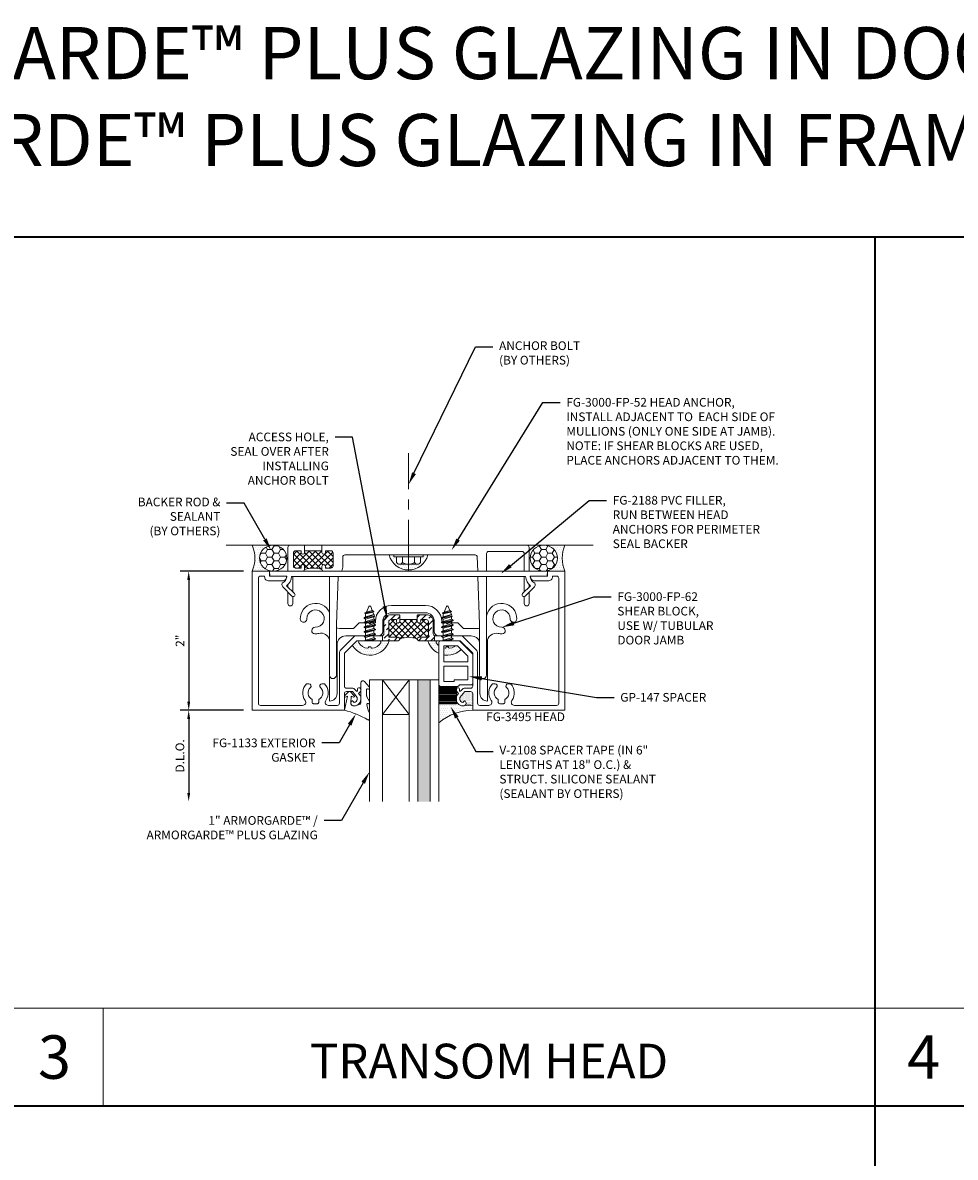
# Model space of a CAD drawing. Units: inches. Extents: x -27.5 to 39.1, y 0 to 85.
# Drawn here: x 0.2 to 13.7, y 44.3 to 60.6 of the extents above; entities that cross this region are included whole.
import ezdxf
from ezdxf import colors
from ezdxf.entities.mleader import LeaderData, LeaderLine
from ezdxf.enums import TextEntityAlignment as Align
from ezdxf.math import Vec2, Vec3

# ---------------------------------------------------------------- set-up
doc = ezdxf.new("R2010")
doc.units = ezdxf.units.IN
doc.header["$MEASUREMENT"] = 0
doc.linetypes.add('CENTER', pattern=[2, 1.25, -0.25, 0.25, -0.25])
doc.layers.get('0').update_dxf_attribs({"lineweight": 13})
doc.layers.get('defpoints').update_dxf_attribs({"lineweight": 13})
for name, color, linetype, lineweight in [('Anchoring', 7, 'Continuous', 13), ('Dimension', 3, 'Continuous', 13), ('Extrusion', 1, 'Continuous', 13), ('Fabrication', 30, 'Continuous', 13), ('Fastener', 7, 'Continuous', 13), ('Gasket', 7, 'Continuous', 13), ('Glazing', 4, 'Continuous', 13), ('Misc', 7, 'Continuous', 13), ('Sealant', 3, 'Continuous', 13), ('Tag', 7, 'Continuous', 13), ('Text', 6, 'Continuous', 13), ('Thermal', 2, 'Continuous', 13), ('Wipeout', 8, 'Continuous', 0)]:
    doc.layers.add(name, color=color, linetype=linetype, lineweight=lineweight)
doc.styles.get("Standard").update_dxf_attribs({"font": 'arial.ttf'})
doc.styles.add('STYLE1', font='arial.ttf')
doc.dimstyles.new('FULL', dxfattribs={"dimtxt": 0.125, "dimasz": 0.125, "dimexe": 0.125, "dimexo": 0.125, "dimgap": 0.0625, "dimtad": 1, "dimdec": 4, "dimzin": 3, "dimdsep": 46, "dimlunit": 4, "dimtxsty": 'Standard', "dimcen": 0.125, "dimclrd": 256, "dimclre": 256, "dimclrt": 256, "dimadec": 0, "dimazin": 0, "dimtfac": 1, "dimtdec": 4, "dimtofl": 0, "dimtmove": 0, "dimatfit": 3, "dimfxl": 1, "dimfrac": 2, "dimtolj": 1, "dimtzin": 3, "dimarcsym": 0})
pattern_1 = [(0, (-24.357656, 29.402327), (0.09375, 0.05412659), [0.0625, -0.125]), (120, (-24.357656, 29.402327), (-0.09375, 0.05412659), [0.0625, -0.125]), (60, (-24.357656, 29.402327), (2e-17, 0.108253175), [-0.125, 0.0625])]
pattern_2 = [(0, (-24.368518, 29.402327), (0.015625, 0.03125), [0, -0.03125])]
pattern_3 = [(0, (0, -0.25), (0.015625, 0.03125), [0, -0.03125])]

# ---------------------------------------------------------------- blocks, each defined once
blk = doc.blocks.new('Gen_Abolt_Long')
at = {"linetype": 'CENTER', "ltscale": 0.625}
blk.add_line((0, -0.257), (0, 1.67), dxfattribs=at)
at = {"linetype": 'ByBlock'}
for p, q in [((-0.172, -0.032), (-0.172, -0.128)), ((-0.13, -0.152), (0.13, -0.152)), ((-0.124, -0.152), (0.128, -0.152)), ((-0.088, -0.032), (-0.088, -0.128)), ((0.088, -0.032), (0.088, -0.128)), ((0.172, -0.032), (0.172, -0.128))]:
    blk.add_line(p, q, dxfattribs=at)
blk.add_lwpolyline([(-0.213, -0.032), (0.213, -0.032), (0.213, 0), (-0.213, 0)], close=True, dxfattribs=at)
for centre, radius, start, end in [((-0.13, -0.103), 0.0488, 210.3458, 329.6542), ((0, 0.019), 0.171, 239.1792, 300.8208), ((0.13, -0.103), 0.0488, 210.3458, 329.6542)]:
    blk.add_arc(centre, radius, start, end, dxfattribs=at)
blk = doc.blocks.new('1.000_SSglass175')
h = blk.add_hatch(color=256)
h.dxf.hatch_style = 1
h.paths.add_polyline_path([(-0.125, 1.75), (-0.305, 1.75), (-0.305, 0), (-0.125, 0)])
at = {"lineweight": -2, "ltscale": 0.75}
for p, q in [((-0.8125, 0), (-0.43, 0.5)), ((-0.8125, 0.5), (-0.43, 0)), ((-0.305, 0), (-0.125, 0))]:
    blk.add_line(p, q, dxfattribs=at)
at = {"linetype": 'ByBlock', "lineweight": -2, "ltscale": 0.75}
for points in [[(-1, 1.75), (-1, 0), (-0.8125, 0), (-0.8125, 1.75)], [(-0.43, 1.75), (-0.43, 0), (-0.305, 0), (-0.305, 1.75)], [(-0.125, 1.75), (-0.125, 0), (0, 0), (0, 1.75)]]:
    blk.add_lwpolyline(points, dxfattribs=at)
at = {"lineweight": -2, "ltscale": 0.75}
blk.add_lwpolyline([(-0.8125, 0), (-0.43, 0), (-0.43, 0.5), (-0.8125, 0.5)], close=True, dxfattribs=at)
blk = doc.blocks.new('V2108_BF')
at = {"linetype": 'ByBlock'}
for p, q in [((-0.25, 0.25), (0, 0.25)), ((-0.25, 0.25), (-0.25, 0)), ((0, 0.24), (-0.25, 0.24)), ((0, 0.225), (-0.25, 0.225)), ((0, 0.21), (-0.25, 0.21)), ((0, 0.195), (-0.25, 0.195)), ((0, 0.18), (-0.25, 0.18)), ((0, 0.165), (-0.25, 0.165)), ((0, 0.25), (0, 0)), ((0, 0.15), (-0.25, 0.15)), ((0, 0.135), (-0.25, 0.135)), ((0, 0.12), (-0.25, 0.12)), ((0, 0.105), (-0.25, 0.105)), ((0, 0.09), (-0.25, 0.09)), ((0, 0.075), (-0.25, 0.075)), ((0, 0.06), (-0.25, 0.06)), ((0, 0.045), (-0.25, 0.045)), ((0, 0.03), (-0.25, 0.03)), ((0, 0.015), (-0.25, 0.015)), ((0, 0), (-0.25, 0))]:
    blk.add_line(p, q, dxfattribs=at)
blk = doc.blocks.new('*U112')
at = {"linetype": 'ByBlock'}
blk.add_lwpolyline([(0.289, -0.414), (0.359, -0.335, 0.180845), (0.361, -0.328), (0.361, -0.314, 0.487578), (0.349, -0.304), (0.334, -0.308, -0.487578), (0.321, -0.298), (0.321, -0.209, -0.116673), (0.325, -0.195), (0.36, -0.124, 0.116673), (0.361, -0.12), (0.361, -0.105, 0.468202), (0.349, -0.095), (0.336, -0.097, -0.513053), (0.324, -0.086, -0.064011), (0.36, 0.043, 0.100408), (0.361, 0.047), (0.361, 0.125, 0.583162), (0.338, 0.138, -0.07668), (0, 0), (0.046, -0.204), (0.014, -0.191, 0.82203), (0.003, -0.207), (0.059, -0.263, 0.409919), (0.087, -0.263), (0.143, -0.207, 0.82203), (0.132, -0.191), (0.1, -0.204), (0.094, -0.105, -0.338764), (0.121, -0.064, -0.149826), (0.176, -0.069), (0.226, -0.089, -0.306229), (0.235, -0.103), (0.235, -0.394, 0.693702)], format="xyb", close=True, dxfattribs=at)
blk = doc.blocks.new('*D28')
at = {"layer": 'defpoints', "color": 0, "transparency": 16777216}
for p in [(3.545, 52.69), (2.633, 50.69), (3.545, 50.69)]:
    blk.add_point(p, dxfattribs=at)
at = {"layer": 'Dimension', "lineweight": -2, "transparency": 16777216}
for p, q in [((3.42, 52.69), (2.508, 52.69)), ((2.633, 52.565), (2.633, 50.815)), ((3.42, 50.69), (2.508, 50.69))]:
    blk.add_line(p, q, dxfattribs=at)
at = {"layer": 'Dimension', "transparency": 16777216}
for points in [[(2.612, 52.565), (2.654, 52.565), (2.633, 52.69)], [(2.612, 50.815), (2.654, 50.815), (2.633, 50.69)]]:
    blk.add_solid(points, dxfattribs=at)
at = {"layer": 'Dimension', "transparency": 16777216, "insert": (2.508, 51.69), "char_height": 0.125, "attachment_point": 5, "rotation": 90}
blk.add_mtext('\\A1;2"', dxfattribs=at)
blk = doc.blocks.new('*D29')
at = {"layer": 'defpoints', "color": 0, "transparency": 16777216}
for p in [(3.545, 50.69), (2.633, 49.377), (5.233, 49.377)]:
    blk.add_point(p, dxfattribs=at)
at = {"layer": 'Dimension', "lineweight": -2, "transparency": 16777216}
for p, q in [((3.42, 50.69), (2.508, 50.69)), ((2.633, 50.565), (2.633, 49.502))]:
    blk.add_line(p, q, dxfattribs=at)
at = {"layer": 'Dimension', "transparency": 16777216}
for points in [[(2.612, 50.565), (2.654, 50.565), (2.633, 50.69)], [(2.612, 49.502), (2.654, 49.502), (2.633, 49.377)]]:
    blk.add_solid(points, dxfattribs=at)
at = {"layer": 'Dimension', "transparency": 16777216, "insert": (2.506, 50.034), "char_height": 0.125, "attachment_point": 5, "rotation": 90}
blk.add_mtext('\\A1;D.L.O.', dxfattribs=at)
blk = doc.blocks.new('fg3495_P&D')
at = {"layer": 'Thermal', "ltscale": 0.75}
h = blk.add_hatch(dxfattribs=at)
h.set_pattern_fill('ANSI37', color=256, scale=0.5)
h.paths.add_polyline_path([(0.305, 2.375), (0.28, 2.375, -1), (0.28, 2.425), (0.305, 2.425), (0.305, 2.504, 0.414214), (0.274, 2.535), (0.05, 2.535), (0.05, 2.4, -0.414214), (0.025, 2.375, -0.2), (0.025, 2.125, -0.414214), (0.05, 2.1), (0.05, 1.965), (0.274, 1.965, 0.414214), (0.305, 1.996), (0.305, 2.075), (0.28, 2.075, -1), (0.28, 2.125), (0.305, 2.125)])
at = {"linetype": 'ByBlock', "ltscale": 0.75}
for points in [[(0.365, 2.375), (0.375, 2.385), (0.375, 2.504, 0.414214), (0.274, 2.605), (0.101, 2.605, -0.414214), (0.07, 2.636), (0.07, 2.996, 0.198912), (0.052, 3.04), (-0.133, 3.225, 0.198912), (-0.177, 3.243), (-0.899, 3.243, -0.414214), (-0.93, 3.274), (-0.93, 3.403, -0.613539), (-0.858, 3.44, 0.37178), (-0.619, 3.459), (-0.619, 3.495, 0.680634), (-0.673, 3.516, -0.524129), (-0.845, 3.541), (-0.886, 3.541, -0.414214), (-0.906, 3.561), (-0.906, 3.615, -0.414214), (-0.886, 3.635), (-0.845, 3.635, -0.524129), (-0.673, 3.661, 0.680634), (-0.619, 3.682), (-0.619, 3.717, 0.37178), (-0.858, 3.737, -0.613539), (-0.93, 3.773), (-0.93, 4.379, -0.414214), (-0.899, 4.41), (0.899, 4.41, -0.414214), (0.93, 4.379), (0.93, 4.32), (0.922, 4.32, 0.414214), (0.86, 4.258), (0.86, 4.07, 0.414214), (0.93, 4), (0.93, 4.25), (1, 4.25), (1, 4.5), (-1, 4.5), (-1, 3.173), (-0.763, 3.173, -0.414214), (-0.732, 3.142), (-0.732, 3.058), (-0.815, 2.988), (-0.844, 2.988, -0.41853), (-0.888, 3.033), (-0.868, 3.05, 0.4016), (-0.866, 3.063, 0.59935), (-0.936, 3.052, 0.477986), (-0.844, 2.938), (-0.797, 2.938), (-0.761, 2.968), (-0.725, 2.938), (-0.697, 2.938, 0.414214), (-0.677, 2.958), (-0.677, 2.963, 0.414214), (-0.697, 2.983), (-0.716, 2.983, -0.700208), (-0.722, 3.001), (-0.704, 3.016, 0.221695), (-0.682, 3.064), (-0.682, 3.142, -0.414214), (-0.651, 3.173), (-0.18, 3.173), (0, 2.993), (0, 2.4, 1), (0.05, 2.4), (0.05, 2.535), (0.274, 2.535, -0.414214), (0.305, 2.504), (0.305, 2.425), (0.28, 2.425, 1), (0.28, 2.375)], [(0.365, 2.125), (0.28, 2.125, 1), (0.28, 2.075), (0.305, 2.075), (0.305, 1.996, -0.414214), (0.274, 1.965), (0.05, 1.965), (0.05, 2.1, 1), (0, 2.1), (0, 1.507), (-0.18, 1.327), (-0.651, 1.327, -0.414214), (-0.682, 1.358), (-0.682, 1.436, 0.221695), (-0.704, 1.484), (-0.722, 1.499, -0.700208), (-0.716, 1.517), (-0.697, 1.517, 0.414214), (-0.677, 1.537), (-0.677, 1.542, 0.414214), (-0.697, 1.562), (-0.725, 1.562), (-0.761, 1.532), (-0.797, 1.562), (-0.844, 1.562, 0.477986), (-0.936, 1.448, 0.59935), (-0.866, 1.437, 0.4016), (-0.868, 1.45), (-0.888, 1.467, -0.41853), (-0.844, 1.512), (-0.815, 1.512), (-0.732, 1.442), (-0.732, 1.358, -0.414214), (-0.763, 1.327), (-1, 1.327), (-1, 0), (1, 0), (1, 0.25), (0.93, 0.25), (0.93, 0.5, 0.414214), (0.86, 0.43), (0.86, 0.242, 0.414214), (0.922, 0.18), (0.93, 0.18), (0.93, 0.121, -0.414214), (0.899, 0.09), (-0.899, 0.09, -0.414214), (-0.93, 0.121), (-0.93, 0.727, -0.613539), (-0.858, 0.763, 0.37178), (-0.619, 0.783), (-0.619, 0.818, 0.680634), (-0.673, 0.839, -0.524129), (-0.845, 0.865), (-0.886, 0.865, -0.414214), (-0.906, 0.885), (-0.906, 0.939, -0.414214), (-0.886, 0.959), (-0.845, 0.959, -0.524129), (-0.673, 0.984, 0.680634), (-0.619, 1.005), (-0.619, 1.041, 0.37178), (-0.858, 1.06, -0.613539), (-0.93, 1.097), (-0.93, 1.226, -0.414214), (-0.899, 1.257), (-0.177, 1.257, 0.198912), (-0.133, 1.275), (0.052, 1.46, 0.198912), (0.07, 1.504), (0.07, 1.864, -0.414214), (0.101, 1.895), (0.274, 1.895, 0.414214), (0.375, 1.996), (0.375, 2.115)]]:
    blk.add_lwpolyline(points, format="xyb", close=True, dxfattribs=at)
at = {"layer": 'Thermal', "ltscale": 0.75}
blk.add_lwpolyline([(0.305, 2.375), (0.28, 2.375, -1), (0.28, 2.425), (0.305, 2.425), (0.305, 2.504, 0.414214), (0.274, 2.535), (0.05, 2.535), (0.05, 2.4, -0.414214), (0.025, 2.375, -0.2), (0.025, 2.125, -0.414214), (0.05, 2.1), (0.05, 1.965), (0.274, 1.965, 0.414214), (0.305, 1.996), (0.305, 2.075), (0.28, 2.075, -1), (0.28, 2.125), (0.305, 2.125)], format="xyb", close=True, dxfattribs=at)
blk = doc.blocks.new('FG2188')
at = {"ltscale": 0.75}
blk.add_lwpolyline([(0.495, -0.667, -0.228725), (0.566, -0.797), (3.934, -0.797, -0.228725), (4.005, -0.667), (3.89, -0.553, -1), (3.926, -0.517), (4.06, -0.652, -0.493145), (4.052, -0.715, 0.204479), (4.003, -0.78, 0.486513), (4.022, -0.805), (4.244, -0.805), (4.25, -0.875), (0.25, -0.875), (0.256, -0.805), (0.478, -0.805, 0.486513), (0.497, -0.78, 0.204479), (0.448, -0.715, -0.493145), (0.44, -0.652), (0.574, -0.517, -1), (0.61, -0.553)], format="xyb", close=True, dxfattribs=at)
blk = doc.blocks.new('Web_Details_Title_Block_Doors')
at = {"layer": 'defpoints'}
blk.add_lwpolyline([(-5, 0.5), (5, 0.5), (5, 11.5), (-5, 11.5)], close=True, dxfattribs=at)
at = {"layer": 'Tag'}
for tag, p, height in [('SYSTEM_001', (-0.5788, 16.4606), 0.25), ('DET_NAME_NO_001', (-1.4418, 15.9641), 0.25), ('DETNO_TITLE_001', (4.0959, 0.128), 0.08)]:
    blk.add_attdef(tag, p, '', height=height, dxfattribs=at)
blk.add_attdef('DATE', text='', height=0.125, dxfattribs=at).set_placement((-5.25, 0.112), align=Align.BOTTOM_LEFT)
blk = doc.blocks.new('FS202')
at = {"ltscale": 0.25}
for p, q in [((0.029, -0.082), (0, 0.063)), ((0, 0.043), (0.025, -0.082)), ((0.009, 0.06), (0.042, -0.06)), ((0.046, 0.06), (0.079, -0.06)), ((0.059, 0.082), (0.092, -0.082)), ((0.096, -0.082), (0.063, 0.082)), ((0.076, 0.06), (0.109, -0.06)), ((0.112, 0.06), (0.146, -0.06)), ((0.125, 0.082), (0.159, -0.082)), ((0.163, -0.082), (0.129, 0.082)), ((0.142, 0.06), (0.176, -0.06)), ((0.179, 0.06), (0.212, -0.06)), ((0.192, 0.082), (0.225, -0.082)), ((0.229, -0.082), (0.196, 0.082)), ((0.209, 0.06), (0.242, -0.06)), ((0.246, 0.06), (0.279, -0.06)), ((0.259, 0.082), (0.292, -0.082)), ((0.296, -0.082), (0.263, 0.082)), ((0.276, 0.06), (0.309, -0.06)), ((0.312, 0.06), (0.346, -0.06)), ((0.325, 0.082), (0.352, -0.071)), ((0.375, -0.062), (0.331, 0.08)), ((0.342, 0.06), (0.376, -0.06)), ((0.389, 0.056), (0.412, -0.047)), ((0.396, 0.069), (0.419, -0.059)), ((0.423, -0.059), (0.4, 0.069)), ((0.413, 0.046), (0.436, -0.037)), ((0, -0.016), (0.012, -0.06))]:
    blk.add_line(p, q, dxfattribs=at)
blk.add_lwpolyline([(0, -0.142, -0.583885), (-0.028, -0.158, -0.231606), (-0.109, -0.033, -0.085458), (-0.103, -0.019), (-0.089, -0.017), (-0.089, 0.017), (-0.103, 0.019, -0.085458), (-0.109, 0.033, -0.231606), (-0.028, 0.158, -0.583885), (0, 0.142)], format="xyb", close=True, dxfattribs=at)
blk.add_lwpolyline([(0, -0.06), (0.012, -0.06), (0.025, -0.082), (0.029, -0.082), (0.042, -0.06), (0.079, -0.06), (0.092, -0.082), (0.096, -0.082), (0.109, -0.06), (0.146, -0.06), (0.159, -0.082), (0.163, -0.082), (0.176, -0.06), (0.212, -0.06), (0.225, -0.082), (0.229, -0.082), (0.242, -0.06), (0.279, -0.06), (0.292, -0.082), (0.296, -0.082), (0.309, -0.06), (0.346, -0.06), (0.352, -0.071), (0.375, -0.062), (0.376, -0.06), (0.379, -0.06), (0.412, -0.047), (0.419, -0.059), (0.423, -0.059), (0.436, -0.037), (0.491, -0.014, 0.668179), (0.491, 0.014), (0.413, 0.046), (0.4, 0.069), (0.396, 0.069), (0.389, 0.056), (0.379, 0.06), (0.342, 0.06), (0.331, 0.08), (0.325, 0.082), (0.312, 0.06), (0.276, 0.06), (0.263, 0.082), (0.259, 0.082), (0.246, 0.06), (0.209, 0.06), (0.196, 0.082), (0.192, 0.082), (0.179, 0.06), (0.142, 0.06), (0.129, 0.082), (0.125, 0.082), (0.112, 0.06), (0.076, 0.06), (0.063, 0.082), (0.059, 0.082), (0.046, 0.06), (0.009, 0.06), (0, 0.076)], format="xyb", dxfattribs=at)
blk = doc.blocks.new('GP147')
at = {"linetype": 'ByBlock', "ltscale": 0.5}
blk.add_lwpolyline([(0.02, -0.656), (0.287, -0.656, 0.198912), (0.301, -0.65), (0.479, -0.472, 0.198912), (0.485, -0.458), (0.485, -0.04, 0.414214), (0.465, -0.02), (0.29, -0.02), (0.29, -0.02, 0.414214), (0.27, 0), (0.02, 0, 0.414214), (0, -0.02), (0, -0.636, 0.414214)], format="xyb", close=True, dxfattribs=at)
for points in [[(0.072, -0.29), (0.413, -0.29), (0.413, -0.092), (0.218, -0.092), (0.218, -0.072), (0.072, -0.072)], [(0.072, -0.584), (0.265, -0.584), (0.413, -0.436), (0.413, -0.352), (0.072, -0.352)]]:
    blk.add_lwpolyline(points, close=True, dxfattribs=at)

msp = doc.modelspace()

# ---------------------------------------------------------------- hatches: boundary and pattern name
at = {"layer": 'Fabrication'}
h = msp.add_hatch(dxfattribs=at)
h.set_pattern_fill('ANSI36', color=256, scale=0.5)
h.set_pattern_definition([(45, (-59.784776, 17.961675), (0.03314563, 0.12153398), [0.15625, -0.03125, 0, -0.03125])])
h.paths.add_polyline_path([(5.509576, 51.963881, -0.414213562), (5.540576, 51.994881), (5.619576, 51.994881), (5.619576, 51.969881, 1), (5.669576, 51.969881), (5.669576, 52.054881), (5.659576, 52.064881), (5.540576, 52.064881, 0.414213562), (5.439576, 51.963881), (5.439576, 51.790881, -0.311544012), (5.419576, 51.761898), (5.419576, 51.689881), (5.644576, 51.689881, 1), (5.644576, 51.739881), (5.509576, 51.739881)])
h.paths.add_polyline_path([(6.149576, 51.963881, 0.414213562), (6.048576, 52.064881), (5.929576, 52.064881), (5.919576, 52.054881), (5.919576, 51.969881, 1), (5.969576, 51.969881), (5.969576, 51.994881), (6.048576, 51.994881, -0.414213562), (6.079576, 51.963881), (6.079576, 51.739881), (5.944576, 51.739881, 0.414213562), (5.919576, 51.714881, 0.414213562), (5.944576, 51.689881), (6.169576, 51.689881), (6.169576, 51.761898, -0.311544012), (6.149576, 51.790881)])
at = {"layer": 'Sealant'}
h = msp.add_hatch(dxfattribs=at)
h.set_pattern_fill('DOTS', color=256, scale=0.5)
h.set_pattern_definition(pattern_2)
edge = h.paths.add_edge_path()
edge.add_ellipse((3.847733, 52.877381), major_axis=(0.196844, 0), ratio=0.952533342, start_angle=90, end_angle=270, ccw=False)
edge.add_line((3.847733, 53.064881), (3.544576, 53.064881))
edge.add_arc((3.123216, 52.877381), 0.461195, -23.9884475, 23.9884475, ccw=False)
edge.add_line((3.544576, 52.689881), (3.847733, 52.689881))
h = msp.add_hatch(dxfattribs=at)
h.set_pattern_fill('HONEY', color=256, scale=0.5)
h.set_pattern_definition(pattern_1)
edge = h.paths.add_edge_path()
edge.add_ellipse((3.847733, 52.877381), major_axis=(0.196844, 0), ratio=0.952533342, start_angle=0, end_angle=360)
h = msp.add_hatch(dxfattribs=at)
h.set_pattern_fill('HONEY', color=256, scale=0.5)
h.set_pattern_definition(pattern_1)
edge = h.paths.add_edge_path()
edge.add_ellipse((7.74142, 52.877381), major_axis=(-0.196844, 0), ratio=0.952533342, start_angle=0, end_angle=360, ccw=False)
h = msp.add_hatch(dxfattribs=at)
h.set_pattern_fill('DOTS', color=256, scale=0.5)
h.set_pattern_definition(pattern_2)
edge = h.paths.add_edge_path()
edge.add_ellipse((7.74142, 52.877381), major_axis=(-0.196844, 0), ratio=0.952533342, start_angle=90, end_angle=270)
edge.add_line((7.74142, 53.064881), (8.044576, 53.064881))
edge.add_arc((8.465937, 52.877381), 0.461195, 516.0115525, 563.9884475)
edge.add_line((8.044576, 52.689881), (7.74142, 52.689881))
h = msp.add_hatch(dxfattribs=at)
h.set_pattern_fill('DOTS', color=256, scale=0.5)
h.set_pattern_definition([(0, (-59.784776, 17.961675), (0.015625, 0.03125), [0, -0.03125])])
edge = h.paths.add_edge_path()
edge.add_line((5.794576, 52.791846), (5.670354, 52.791846))
edge.add_line((5.670354, 52.791846), (5.664733, 52.791846))
edge.add_ellipse((5.664733, 52.83459), major_axis=(-0.04885, 0), ratio=0.875, start_angle=30.3458307, end_angle=90, ccw=False)
edge.add_line((5.622576, 52.812995), (5.622576, 52.896846))
edge.add_line((5.622576, 52.896846), (5.581543, 52.896846))
edge.add_line((5.581543, 52.896846), (5.581543, 52.924881))
edge.add_line((5.581543, 52.924881), (5.516774, 52.924881))
edge.add_arc((5.794576, 52.994329), 0.286351, 194.0357427, 270)
edge.add_line((5.794576, 52.707978), (5.794576, 52.791846))
edge = h.paths.add_edge_path()
edge.add_line((6.072378, 52.924881), (6.007609, 52.924881))
edge.add_line((6.007609, 52.924881), (6.007609, 52.896846))
edge.add_line((6.007609, 52.896846), (5.966576, 52.896846))
edge.add_line((5.966576, 52.896846), (5.966576, 52.812995))
edge.add_ellipse((5.924419, 52.83459), major_axis=(0.04885, 0), ratio=0.875, start_angle=270, end_angle=329.6541693, ccw=False)
edge.add_line((5.924419, 52.791846), (5.794576, 52.791846))
edge.add_line((5.794576, 52.791846), (5.794576, 52.707978))
edge.add_arc((5.794576, 52.994329), 0.286351, 270, 345.9642573)
h = msp.add_hatch(dxfattribs=at)
h.set_pattern_fill('DOTS', color=256, scale=0.5)
h.set_pattern_definition(pattern_3)
h.paths.add_polyline_path([(5.516195, 51.689881), (5.378835, 51.689881, -0.583884596), (5.394844, 51.661516, -0.231605911), (5.269509, 51.580744, -0.085458283), (5.255944, 51.586783), (5.253471, 51.600807), (5.219681, 51.600807), (5.217208, 51.586783, -0.085458283), (5.203643, 51.580744, -0.231605911), (5.078309, 51.661516, -0.583884596), (5.094318, 51.689881), (5.051709, 51.689881), (4.986112, 51.624283, 0.649867658)])
h = msp.add_hatch(dxfattribs=at)
h.set_pattern_fill('DOTS', color=256, scale=0.5)
h.set_pattern_definition(pattern_3)
h.paths.add_polyline_path([(6.072957, 51.689881), (6.210318, 51.689881, 0.583884596), (6.194309, 51.661516, 0.231605911), (6.319643, 51.580744, 0.085458283), (6.333208, 51.586783), (6.335681, 51.600807), (6.369471, 51.600807), (6.371944, 51.586783, 0.085458283), (6.385509, 51.580744, 0.231605911), (6.510844, 51.661516, 0.583884596), (6.494835, 51.689881), (6.537443, 51.689881), (6.60304, 51.624283, -0.649867658)])
h = msp.add_hatch(dxfattribs=at)
h.set_pattern_fill('DOTS', color=256, scale=0.25)
h.set_pattern_definition([(0, (-42.04823, 29.402327), (0.0078125, 0.015625), [0, -0.015625])])
h.paths.add_polyline_path([(6.717576, 50.927336, 0.414213562), (6.686576, 50.958336), (6.602576, 50.958336), (6.532576, 50.874914), (6.532576, 50.845881, 0.418530308), (6.577224, 50.801885), (6.594188, 50.822102, -0.401600345), (6.607939, 50.823606, -0.512648224), (6.605892, 50.758684, -0.094387039), (6.717576, 50.758684)])
h = msp.add_hatch(dxfattribs=at)
h.set_pattern_fill('DOTS', color=256, scale=0.5)
h.set_pattern_definition([(0, (5.283576, 47.18988), (0.015625, 0.03125), [0, -0.03125])])
edge = h.paths.add_edge_path()
edge.add_line((6.482576, 50.845881), (6.482576, 50.783881))
edge.add_line((6.482576, 50.783881), (6.232576, 50.783881))
edge.add_line((6.232576, 50.783881), (6.232576, 50.511303))
edge.add_arc((6.712939, 49.954581), 0.735314, 89.6386343, 130.7889781, ccw=False)
edge.add_line((6.717576, 50.689881), (6.717576, 50.758684))
edge.add_arc((6.661734, 50.465506), 0.298449, 79.215991, 100.784009)
edge.add_arc((6.583576, 50.791881), 0.04, 288.7329162, 303.910893, ccw=False)
edge.add_arc((6.576576, 50.845881), 0.094, 180, 282.1886214, ccw=False)
at = {"layer": 'Thermal'}
h = msp.add_hatch(dxfattribs=at)
h.set_pattern_fill('ANSI37', color=256, scale=0.5)
h.set_pattern_definition([(45, (5.294576, 47.18988), (-0.0441942, 0.0441942), []), (135, (5.294576, 47.18988), (-0.0441942, -0.0441942), [])])
h.paths.add_polyline_path([(4.709576, 52.953881, 0.414213562), (4.678576, 52.984881), (4.599576, 52.984881), (4.599576, 52.959881, -1), (4.549576, 52.959881), (4.549576, 52.984881), (4.299576, 52.984881), (4.299576, 52.959881, -1), (4.249576, 52.959881), (4.249576, 52.984881), (4.170576, 52.984881, 0.414213562), (4.139576, 52.953881), (4.139576, 52.765881, 0.414213562), (4.170576, 52.734881), (4.249576, 52.734881), (4.249576, 52.759881, -1), (4.299576, 52.759881), (4.299576, 52.715881, -0.152), (4.549576, 52.715881), (4.549576, 52.759881, -1), (4.599576, 52.759881), (4.599576, 52.734881), (4.678576, 52.734881, 0.414213562), (4.709576, 52.765881)])

# ---------------------------------------------------------------- linework, layer by layer
at = {"color": 0, "linetype": 'ByBlock', "ltscale": 0.75}
for points in [[(4.656576, 51.70104, 0.416957304), (4.50623, 51.795584, -0.066607773), (4.448405, 51.790033, -1), (4.451912, 51.883968, 2.547652772), (4.331663, 52.004217, -1), (4.237729, 52.00071, -0.825036271), (4.656576, 52.098105)], [(4.756576, 51.874723, 0.089265215), (4.800156, 51.866881), (5.005576, 51.866881), (5.086576, 51.947881), (5.221576, 51.947881), (5.236576, 51.932881), (5.251576, 51.947881), (5.317576, 51.947881), (5.317576, 51.966881, -0.414213562), (5.549576, 52.198881), (6.039576, 52.198881, -0.414213562), (6.271576, 51.966881), (6.271576, 51.947881), (6.337576, 51.947881), (6.352576, 51.932881), (6.367576, 51.947881), (6.502576, 51.947881), (6.583576, 51.866881), (6.788996, 51.866881, 0.057733482), (6.817576, 51.870192, 0.057733482)]]:
    msp.add_lwpolyline(points, format="xyb", dxfattribs=at)
at = {"layer": 'Anchoring', "ltscale": 0.5}
for points in [[(4.059576, 52.689881), (4.059576, 53.033881, -0.414213562), (4.090576, 53.064881), (4.299576, 53.064881), (4.299576, 52.959881, -1), (4.249576, 52.959881), (4.249576, 52.984881), (4.170576, 52.984881, 0.414213562), (4.139576, 52.953881), (4.139576, 52.765881, 0.414213562), (4.170576, 52.734881), (4.249576, 52.734881), (4.249576, 52.759881, -1), (4.299576, 52.759881), (4.299576, 52.715881, -0.253986758), (4.285458, 52.689881)], [(4.563694, 52.689881, -0.253986758), (4.549576, 52.715881), (4.549576, 52.759881, -1), (4.599576, 52.759881), (4.599576, 52.734881), (4.678576, 52.734881, 0.414213562), (4.709576, 52.765881), (4.709576, 52.953881, 0.414213562), (4.678576, 52.984881), (4.599576, 52.984881), (4.599576, 52.959881, -1), (4.549576, 52.959881), (4.549576, 53.064881), (7.498576, 53.064881, -0.414213562), (7.529576, 53.033881), (7.529576, 52.689881)], [(6.790862, 52.689881), (6.7837, 52.894963, 0.404026226), (6.752719, 52.924881), (4.880576, 52.924881, 0.414213562), (4.849576, 52.893881), (4.849576, 52.765881, -0.115650003), (4.831759, 52.689881, -0.115650003)], [(7.459576, 52.689881), (7.459576, 52.943881, 0.414213562), (7.428576, 52.974881), (6.948576, 52.974881, 0.414213562), (6.917576, 52.943881), (6.917576, 52.689881)], [(4.780567, 52.611881), (4.756576, 51.924881), (4.756576, 51.194881, -1), (4.656576, 51.194881), (4.656576, 52.611881)], [(6.917576, 52.611881), (6.917576, 51.194881, -1), (6.817576, 51.194881), (6.817576, 51.924881), (6.793586, 52.611881)], [(4.129576, 52.325904), (4.129576, 52.224881, -1), (4.059576, 52.224881), (4.059576, 52.391604)], [(7.529576, 52.391604), (7.529576, 52.224881, -1), (7.459576, 52.224881), (7.459576, 52.325904)]]:
    msp.add_lwpolyline(points, format="xyb", dxfattribs=at)
for points in [[(4.129576, 52.611881), (4.129576, 52.392315)], [(7.459576, 52.392315), (7.459576, 52.611881)], [(4.059576, 52.462315), (4.059576, 52.498476)], [(7.529576, 52.498476), (7.529576, 52.462315)]]:
    msp.add_lwpolyline(points, dxfattribs=at)
at = {"layer": 'Fabrication'}
for p, q in [((5.419576, 51.761898), (5.419576, 51.689881)), ((6.169576, 51.761898), (6.169576, 51.689881))]:
    msp.add_line(p, q, dxfattribs=at)
at = {"layer": 'Misc', "lineweight": 35}
for p, q in [((12.5, 57.5), (12.5, 2.5)), ((-25, 45), (25, 45))]:
    msp.add_line(p, q, dxfattribs=at)
at = {"layer": 'Misc'}
for p, q in [((3.169576, 53.064881), (8.451656, 53.064881)), ((12.5, 46.405), (0, 46.405)), ((1.405, 45), (1.405, 46.405)), ((25, 46.405), (12.5, 46.405))]:
    msp.add_line(p, q, dxfattribs=at)
at = {"layer": 'Sealant'}
for centre, radius, start, end in [((3.123216, 52.877381), 0.461195, 336.0115525, 23.9884475), ((8.465937, 52.877381), 0.461195, 156.0115525, 203.9884475), ((5.794576, 52.994329), 0.286351, 194.0357427, 345.9642573), ((5.236576, 51.774881), 0.292253, 211.0173757, 343.0915226), ((6.352576, 51.774881), 0.292253, 196.9084774, 328.9826243), ((6.661734, 50.465506), 0.298449, 79.215991, 100.784009), ((6.712939, 49.954581), 0.735314, 89.6386343, 130.7889781)]:
    msp.add_arc(centre, radius, start, end, dxfattribs=at)
msp.add_ellipse((3.847733, 52.877381), major_axis=(0.196844, 0), ratio=0.952533342, dxfattribs=at)
at = {"layer": 'Sealant', "extrusion": (0, 0, -1)}
msp.add_ellipse((7.74142, 52.877381), major_axis=(-0.196844, 0), ratio=0.952533342, dxfattribs=at)
at = {"layer": 'Thermal'}
msp.add_line((4.299576, 52.984881), (4.549576, 52.984881), dxfattribs=at)
msp.add_arc((4.424576, 52.314196), 0.420684, 72.7143948, 107.2856052, dxfattribs=at)

# ---------------------------------------------------------------- block references
at = {"layer": 'Fastener'}
for p, rotation in [((5.236576, 51.689881), 90), ((6.352576, 51.689881), 90.00000000000001)]:
    msp.add_blockref('FS202', p, dxfattribs=dict(at, rotation=rotation))
at = {"layer": 'Gasket', "xscale": -1, "rotation": 180}
for name, p in [('*U112', (4.871576, 50.689881)), ('V2108_BF', (6.482576, 51.033881))]:
    msp.add_blockref(name, p, dxfattribs=at)
at = {"layer": 'Glazing', "xscale": -1, "rotation": 180}
msp.add_blockref('1.000_SSglass175', (6.232576, 51.127381), dxfattribs=at)
at = {"layer": 'Misc', "yscale": 0.875}
msp.add_blockref('Gen_Abolt_Long', (5.794576, 52.924881), dxfattribs=at)
at = {"layer": 'Thermal', "xscale": -1, "rotation": 180}
msp.add_blockref('FG2188', (3.544576, 51.814881), dxfattribs=at)

# ---------------------------------------------------------------- texts
at = {"layer": 'Text'}
msp.add_text('FG-3495 HEAD', height=0.125, dxfattribs=at).set_placement((8.044576, 50.658881), align=Align.TOP_RIGHT)
at = {"layer": 'Text', "insert": (0, 58.282414), "char_height": 0.75, "width": 53.79165898, "attachment_point": 8}
msp.add_mtext('7/16" ARMORGARDE™ / ARMORGARDE™ PLUS GLAZING IN DOOR,\\P1" ARMORGARDE™ / ARMORGARDE™ PLUS GLAZING IN FRAME', dxfattribs=at)
at = {"layer": 'Text', "attachment_point": 5, "style": 'STYLE1'}
for s, insert, char_height, width in [('{\\fArial|b1|i0|c0|p34;3}', (0.7025, 45.7025), 0.625, 0.46589359), ('{\\fArial|b1|i0|c0|p34;TRANSOM HEAD}', (6.9525, 45.644009), 0.5, 10.38837379), ('{\\fArial|b1|i0|c0|p34;4}', (13.2025, 45.7025), 0.625, 0.46589359)]:
    msp.add_mtext(s, dxfattribs=dict(at, insert=insert, char_height=char_height, width=width))

# ---------------------------------------------------------------- dimensions: what is measured, and where the dimension line sits
at = {"layer": 'Dimension'}
dim = msp.add_linear_dim(base=(2.632966, 50.689881), p1=(3.544576, 52.689881), p2=(3.544576, 50.689881), angle=90, dimstyle='FULL', dxfattribs=at)
dim.commit()
dim.dimension.update_dxf_attribs({"geometry": '*D28', "text_midpoint": (2.50771, 51.689881)})
dim = msp.add_linear_dim(base=(2.632966, 49.377381), p1=(3.544576, 50.689881), p2=(5.232576, 49.377381), angle=90, text='D.L.O.', dimstyle='FULL', override={"dimse2": 1}, dxfattribs=at)
dim.commit()
dim.dimension.update_dxf_attribs({"geometry": '*D29', "text_midpoint": (2.505792, 50.033631)})

# ---------------------------------------------------------------- leaders
at = {"layer": 'Text'}
ml = msp.add_multileader_mtext('Standard', dxfattribs=at)
ml.set_content('ANCHOR BOLT\\P{\\C7;(BY OTHERS)}', color=256)
ml.set_leader_properties()
ml.build(insert=Vec2(0, 0))
ml.multileader.update_dxf_attribs({"dogleg_length": 0.25, "arrow_head_size": 0.18})
ctx = ml.context
ctx.base_point, ctx.char_height, ctx.arrow_head_size, ctx.landing_gap_size, ctx.plane_origin = Vec3(7.007181, 55.915281), 0.125, 0.18, 0.09, Vec3(5.794576, 53.937131)
notes = []
notes.append((ctx, [(0, (1, 1, 0), (6.757181, 55.915281), (1, 0), 0.25, [(0, [(5.794576, 53.937131)], 0, [])])]))
ctx.mtext.insert, ctx.mtext.flow_direction = Vec3(7.097181, 55.996155), 5
ml = msp.add_multileader_mtext('Standard', dxfattribs=at)
ml.set_content('FG-3000-FP-52 HEAD ANCHOR,\\P{\\C7;INSTALL ADJACENT TO  EACH SIDE OF MULLIONS (ONLY ONE SIDE AT JAMB). \\fArial|b1|i0|c0|p34;NOTE: IF SHEAR BLOCKS ARE USED, PLACE ANCHORS ADJACENT TO THEM.}', color=256)
ml.set_leader_properties()
ml.build(insert=Vec2(0, 0))
ml.multileader.update_dxf_attribs({"dogleg_length": 0.25, "arrow_head_size": 0.18})
ctx = ml.context
ctx.base_point, ctx.char_height, ctx.arrow_head_size, ctx.landing_gap_size, ctx.plane_origin = Vec3(7.973991, 55.118254), 0.125, 0.18, 0.09, Vec3(6.413427, 52.991608)
notes.append((ctx, [(0, (1, 1, 0), (7.723991, 55.118254), (1, 0), 0.25, [(0, [(6.413427, 52.991608)], 0, [])])]))
ctx.mtext.insert, ctx.mtext.width, ctx.mtext.flow_direction = Vec3(8.063991, 55.18182), 3.1366132, 5
ml = msp.add_multileader_mtext('Standard', dxfattribs=at)
ml.set_content('ACCESS HOLE,\\P{\\C7;SEAL OVER AFTER INSTALLING ANCHOR BOLT}', color=256)
ml.set_leader_properties()
ml.build(insert=Vec2(0, 0))
ml.multileader.update_dxf_attribs({"dogleg_length": 0.25, "arrow_head_size": 0.18})
ctx = ml.context
ctx.base_point, ctx.char_height, ctx.arrow_head_size, ctx.landing_gap_size, ctx.plane_origin = Vec3(2.957819, 54.620053), 0.125, 0.18, 0.09, Vec3(5.485769, 52.010811)
ctx.text_align_type = 2
notes.append((ctx, [(0, (1, 1, 0), (4.988603, 54.620053), (-1, 0), 0.25, [(0, [(5.485769, 52.010811)], 0, [])])]))
ctx.mtext.insert, ctx.mtext.width, ctx.mtext.alignment, ctx.mtext.flow_direction = Vec3(4.648603, 54.683619), 1.63786337, 3, 5
ml = msp.add_multileader_mtext('Standard', dxfattribs=at)
ml.set_content('BACKER ROD & SEALANT\\P{\\C7;(BY OTHERS)}', color=256)
ml.set_leader_properties()
ml.build(insert=Vec2(0, 0))
ml.multileader.update_dxf_attribs({"dogleg_length": 0.25, "arrow_head_size": 0.18})
ctx = ml.context
ctx.base_point, ctx.char_height, ctx.arrow_head_size, ctx.landing_gap_size, ctx.plane_origin = Vec3(1.69592, 53.667398), 0.125, 0.18, 0.09, Vec3(3.818126, 52.993039)
ctx.text_align_type = 2
notes.append((ctx, [(0, (1, 1, 0), (3.428785, 53.667398), (-1, 0), 0.25, [(0, [(3.818126, 52.993039)], 0, [])])]))
ctx.mtext.insert, ctx.mtext.width, ctx.mtext.alignment, ctx.mtext.flow_direction = Vec3(3.088785, 53.748273), 1.43455032, 3, 5
ml = msp.add_multileader_mtext('Standard', dxfattribs=at)
ml.set_content('FG-2188 PVC FILLER,\\P{\\C7;RUN BETWEEN HEAD ANCHORS FOR PERIMETER SEAL BACKER}', color=256)
ml.set_leader_properties()
ml.build(insert=Vec2(0, 0))
ml.multileader.update_dxf_attribs({"dogleg_length": 0.25, "arrow_head_size": 0.18})
ctx = ml.context
ctx.base_point, ctx.char_height, ctx.arrow_head_size, ctx.landing_gap_size, ctx.plane_origin = Vec3(8.641667, 53.709396), 0.125, 0.18, 0.09, Vec3(7.121631, 52.654178)
notes.append((ctx, [(0, (1, 1, 0), (8.391667, 53.709396), (1, 0), 0.25, [(0, [(7.121631, 52.654178)], 0, [])])]))
ctx.mtext.insert, ctx.mtext.width, ctx.mtext.flow_direction = Vec3(8.731667, 53.772962), 2.28741274, 5
ml = msp.add_multileader_mtext('Standard', dxfattribs=at)
ml.set_content('FG-3000-FP-62 SHEAR BLOCK,\\P{\\C7;USE W/ TUBULAR DOOR JAMB}', color=256)
ml.set_leader_properties()
ml.build(insert=Vec2(0, 0))
ml.multileader.update_dxf_attribs({"dogleg_length": 0.25, "arrow_head_size": 0.18})
ctx = ml.context
ctx.base_point, ctx.char_height, ctx.arrow_head_size, ctx.landing_gap_size, ctx.plane_origin = Vec3(8.707937, 52.323206), 0.125, 0.18, 0.09, Vec3(7.309456, 52.096463)
notes.append((ctx, [(0, (1, 1, 0), (8.457937, 52.323206), (1, 0), 0.25, [(0, [(7.13724, 51.883968)], 0, [])])]))
ctx.mtext.insert, ctx.mtext.width, ctx.mtext.flow_direction = Vec3(8.797937, 52.386772), 1.52739841, 5
ml = msp.add_multileader_mtext('Standard', dxfattribs=at)
ml.set_content('FG-1133 EXTERIOR GASKET', color=256)
ml.set_leader_properties()
ml.build(insert=Vec2(0, 0))
ml.multileader.update_dxf_attribs({"dogleg_length": 0.25, "arrow_head_size": 0.18})
ctx = ml.context
ctx.base_point, ctx.char_height, ctx.arrow_head_size, ctx.landing_gap_size, ctx.plane_origin = Vec3(2.752488, 50.220399), 0.125, 0.18, 0.09, Vec3(5.03698, 50.637383)
ctx.text_align_type = 2
notes.append((ctx, [(0, (1, 1, 0), (4.796233, 50.220399), (-1, 0), 0.25, [(0, [(5.03698, 50.637383)], 0, [])])]))
ctx.mtext.insert, ctx.mtext.width, ctx.mtext.alignment, ctx.mtext.flow_direction = Vec3(4.456233, 50.283964), 1.62056195, 3, 5
ml = msp.add_multileader_mtext('Standard', dxfattribs=at)
ml.set_content('1" ARMORGARDE™ /\\PARMORGARDE™ PLUS GLAZING', color=256)
ml.set_leader_properties()
ml.build(insert=Vec2(0, 0))
ml.multileader.update_dxf_attribs({"dogleg_length": 0.25, "arrow_head_size": 0.18})
ctx = ml.context
ctx.base_point, ctx.char_height, ctx.arrow_head_size, ctx.landing_gap_size, ctx.plane_origin = Vec3(1.644629, 49.104203), 0.125, 0.18, 0.09, Vec3(5.232576, 49.803108)
ctx.text_align_type = 2
notes.append((ctx, [(0, (1, 1, 0), (4.829063, 49.104203), (-1, 0), 0.25, [(0, [(5.232576, 49.803108)], 0, [])])]))
ctx.mtext.insert, ctx.mtext.width, ctx.mtext.alignment, ctx.mtext.flow_direction = Vec3(4.489063, 49.167769), 3.55226898, 3, 5
for ctx, leaders in notes:
    for number, flags, end, landing, length, lines in leaders:
        leader = LeaderData()
        leader.index, (leader.has_last_leader_line, leader.has_dogleg_vector, leader.attachment_direction) = number, flags
        leader.last_leader_point, leader.dogleg_vector, leader.dogleg_length = Vec3(end), Vec3(landing), length
        for number, points, colour, breaks in lines:
            line = LeaderLine()
            line.index, line.vertices, line.color, line.breaks = number, Vec3.list(points), colors.encode_raw_color(colour), breaks
            leader.lines.append(line)
        ctx.leaders.append(leader)

# ---------------------------------------------------------------- next in the draw order: leaders
ml = msp.add_multileader_mtext('Standard', dxfattribs=at)
ml.set_content('V-2108 SPACER TAPE (IN 6" LENGTHS AT 18" O.C.) & STRUCT. SILICONE SEALANT\\P{\\C7;(SEALANT BY OTHERS)}', color=256)
ml.set_leader_properties()
ml.build(insert=Vec2(0, 0))
ml.multileader.update_dxf_attribs({"dogleg_length": 0.25, "arrow_head_size": 0.18})
ctx = ml.context
ctx.base_point, ctx.char_height, ctx.arrow_head_size, ctx.landing_gap_size, ctx.plane_origin = Vec3(7.011825, 50.098321), 0.125, 0.18, 0.09, Vec3(6.711193, 48.46386)
notes = []
notes.append((ctx, [(0, (1, 1, 0), (6.761825, 50.098321), (1, 0), 0.25, [(0, [(6.40013, 50.742915)], 0, [])])]))
ctx.mtext.insert, ctx.mtext.width, ctx.mtext.flow_direction = Vec3(7.101825, 50.179196), 2.49616187, 5
ctx.mtext.has_bg_fill, ctx.mtext.bg_color, ctx.mtext.bg_scale_factor, ctx.mtext.bg_transparency, ctx.mtext.use_window_bg_color = 1, -1027028792, 1.5, 0, 1
for ctx, leaders in notes:
    for number, flags, end, landing, length, lines in leaders:
        leader = LeaderData()
        leader.index, (leader.has_last_leader_line, leader.has_dogleg_vector, leader.attachment_direction) = number, flags
        leader.last_leader_point, leader.dogleg_vector, leader.dogleg_length = Vec3(end), Vec3(landing), length
        for number, points, colour, breaks in lines:
            line = LeaderLine()
            line.index, line.vertices, line.color, line.breaks = number, Vec3.list(points), colors.encode_raw_color(colour), breaks
            leader.lines.append(line)
        ctx.leaders.append(leader)

# ---------------------------------------------------------------- next in the draw order: linework, layer by layer
at = {"color": 0, "linetype": 'ByBlock', "ltscale": 0.75}
for points in [[(6.917576, 52.050546, -0.925772317), (7.351424, 52.00071, -1), (7.257489, 52.004217, 2.547652772), (7.13724, 51.883968, -1), (7.140747, 51.790033, -0.066614642), (7.082916, 51.795585, 0.482914317), (6.929572, 51.673841), (6.929572, 50.822881, -0.414213562), (6.822572, 50.929881), (6.822572, 51.173096)], [(6.817576, 51.669865, 0.333369708), (6.697572, 51.759881), (6.367576, 51.759881), (6.352576, 51.774881), (6.337576, 51.759881), (6.226576, 51.759881, -0.414213562), (6.164576, 51.821881), (6.164576, 51.966881, 0.414213562), (6.039576, 52.091881), (5.549576, 52.091881, 0.414213562), (5.424576, 51.966881), (5.424576, 51.821881, -0.414213562), (5.362576, 51.759881), (5.251576, 51.759881), (5.236576, 51.774881), (5.221576, 51.759881), (4.891572, 51.759881, 0.414213562), (4.766572, 51.634881), (4.766572, 50.929881, -0.414213562), (4.659572, 50.822881), (4.659572, 51.177835)]]:
    msp.add_lwpolyline(points, format="xyb", dxfattribs=at)
at = {"layer": 'Misc', "lineweight": 35}
msp.add_lwpolyline([(-25, 57.5), (25, 57.5), (25, 2.5), (-25, 2.5)], close=True, dxfattribs=at)

# ---------------------------------------------------------------- next in the draw order: block references
at = {"layer": 'Extrusion', "xscale": -1, "rotation": 270}
msp.add_blockref('fg3495_P&D', (3.544576, 51.689881), dxfattribs=at)
at = {"layer": 'Text', "xscale": 5, "yscale": 5, "zscale": 5}
msp.add_blockref('Web_Details_Title_Block_Doors', (0, 0), dxfattribs=at)

# ---------------------------------------------------------------- next in the draw order: leaders
at = {"layer": 'Text'}
ml = msp.add_multileader_mtext('Standard', dxfattribs=at)
ml.set_content('GP-147 SPACER', color=256)
ml.set_leader_properties()
ml.build(insert=Vec2(0, 0))
ml.multileader.update_dxf_attribs({"dogleg_length": 0.25, "arrow_head_size": 0.18})
ctx = ml.context
ctx.base_point, ctx.char_height, ctx.arrow_head_size, ctx.landing_gap_size, ctx.plane_origin = Vec3(8.750111, 50.875298), 0.125, 0.18, 0.09, Vec3(6.66998, 51.175857)
notes = []
notes.append((ctx, [(0, (1, 1, 0), (8.500111, 50.875298), (1, 0), 0.25, [(0, [(6.66998, 51.175857)], 0, [])])]))
ctx.mtext.insert, ctx.mtext.flow_direction = Vec3(8.840111, 50.938864), 5
for ctx, leaders in notes:
    for number, flags, end, landing, length, lines in leaders:
        leader = LeaderData()
        leader.index, (leader.has_last_leader_line, leader.has_dogleg_vector, leader.attachment_direction) = number, flags
        leader.last_leader_point, leader.dogleg_vector, leader.dogleg_length = Vec3(end), Vec3(landing), length
        for number, points, colour, breaks in lines:
            line = LeaderLine()
            line.index, line.vertices, line.color, line.breaks = number, Vec3.list(points), colors.encode_raw_color(colour), breaks
            leader.lines.append(line)
        ctx.leaders.append(leader)

# ---------------------------------------------------------------- next in the draw order: wipeouts: each hides what was drawn before it
at = {"lineweight": 0}
msp.add_wipeout([(6.304576, 51.385381), (6.232576, 51.385381), (6.232576, 51.689881), (6.304576, 51.689881)], dxfattribs=at).dxf.layer = 'Wipeout'

# ---------------------------------------------------------------- next in the draw order: wipeouts: each hides what was drawn before it
msp.add_wipeout([(6.304576, 51.617881), (6.304576, 51.689881), (6.527576, 51.689881), (6.527576, 51.617881)], dxfattribs=at).dxf.layer = 'Wipeout'

# ---------------------------------------------------------------- next in the draw order: wipeouts: each hides what was drawn before it
msp.add_wipeout([(6.527576, 51.689881), (6.711718, 51.505739), (6.645576, 51.470057), (6.497753, 51.617881)], dxfattribs=at).dxf.layer = 'Wipeout'

# ---------------------------------------------------------------- next in the draw order: block references
at = {"layer": 'Gasket', "xscale": -1, "rotation": 180}
msp.add_blockref('GP147', (6.232576, 51.033881), dxfattribs=at)

doc.saveas('drawing.dxf')
